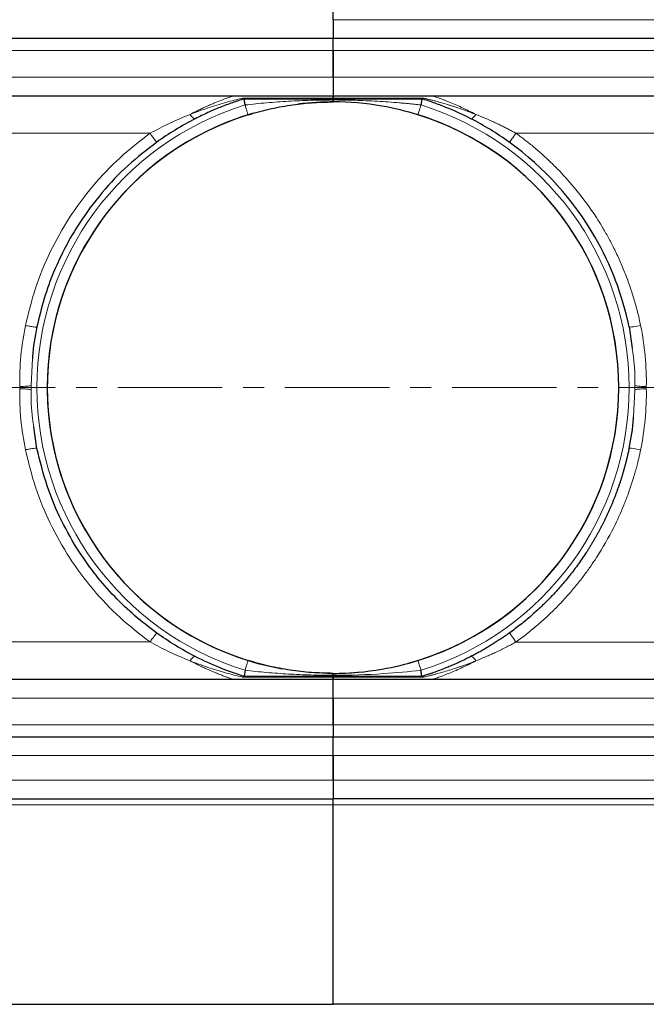
# Model space of a CAD drawing. Units: millimetres. Extents: x 0 to 420, y 0 to 297.
# Drawn here: x 119 to 157, y 78 to 138 of the extents above; entities that cross this region are included whole.
import ezdxf

# ---------------------------------------------------------------- set-up
doc = ezdxf.new("R2010")
doc.units = ezdxf.units.MM
doc.linetypes.add('CENTER', pattern=[10.16, 6.35, -1.27, 1.27, -1.27])

msp = doc.modelspace()

# ---------------------------------------------------------------- linework, layer by layer
at = {"color": 7, "linetype": 'Continuous', "lineweight": 25}
for p, q in [((137.935, 137.8389), (137.935, 139.3389)), ((137.935, 137.8389), (137.935, 136.7139)), ((78.81, 136.714), (137.935, 136.714)), ((137.935, 136.7139), (197.06, 136.7139)), ((137.935, 135.9639), (137.935, 136.7139)), ((137.935, 135.964), (137.935, 134.339)), ((137.935, 134.3389), (137.935, 135.9639)), ((137.935, 134.3389), (137.935, 133.2139)), ((78.81, 133.214), (137.935, 133.214)), ((132.4304, 133.0698), (132.5198, 133.0265)), ((132.5198, 133.0265), (137.935, 133.0265)), ((132.5198, 133.0265), (132.5314, 133.0265)), ((137.935, 133.0698), (137.935, 133.214)), ((137.935, 133.2139), (197.06, 133.2139)), ((137.935, 133.0265), (137.935, 132.9561)), ((137.935, 133.0264), (143.3502, 133.0264)), ((137.935, 133.0264), (137.935, 132.9561)), ((155.9349, 119.1579), (156.1319, 117.857)), ((119.9351, 111.77), (119.738, 113.0708)), ((137.935, 97.714), (78.81, 97.714)), ((132.5198, 97.9015), (132.4304, 97.8581)), ((137.935, 97.9015), (132.5198, 97.9015)), ((132.5314, 97.9015), (132.5198, 97.9015)), ((137.935, 97.9015), (137.935, 97.9718)), ((137.935, 97.9014), (137.935, 97.9717)), ((143.3502, 97.9014), (137.935, 97.9014)), ((137.935, 97.714), (137.935, 97.8581)), ((137.935, 96.589), (137.935, 97.714)), ((197.06, 97.7139), (137.935, 97.7139)), ((137.935, 96.589), (137.935, 94.964)), ((137.935, 94.9639), (137.935, 96.5889)), ((137.935, 94.964), (137.935, 94.214)), ((137.935, 94.214), (78.81, 94.214)), ((137.935, 93.089), (137.935, 94.214)), ((197.06, 94.2139), (137.935, 94.2139)), ((137.935, 93.089), (137.935, 91.589)), ((137.935, 91.5889), (137.935, 93.0889)), ((137.935, 91.5889), (137.935, 90.4639)), ((78.81, 90.464), (137.935, 90.464)), ((197.06, 90.4639), (137.935, 90.4639)), ((137.935, 90.0889), (137.935, 90.4639)), ((137.935, 77.964), (137.935, 90.089)), ((137.935, 77.9639), (137.935, 90.0889)), ((78.81, 77.964), (137.935, 77.964)), ((197.06, 77.9639), (137.935, 77.9639))]:
    msp.add_line(p, q, dxfattribs=at)
at = {"color": 8, "linetype": 'Continuous', "lineweight": 18}
for p, q in [((197.06, 137.8389), (137.935, 137.8389)), ((137.935, 135.964), (78.81, 135.964)), ((137.935, 135.9639), (197.06, 135.9639)), ((137.935, 134.339), (78.81, 134.339)), ((197.06, 134.3389), (137.935, 134.3389)), ((132.4304, 133.0698), (137.935, 133.0698)), ((137.935, 133.0697), (143.4396, 133.0697)), ((78.81, 130.9318), (126.8093, 130.9318)), ((149.0607, 130.9318), (197.06, 130.9318)), ((119.6545, 117.2372), (119.575, 115.5897)), ((118.8856, 115.3986), (118.8856, 115.5293)), ((156.2155, 113.6907), (156.295, 115.3382)), ((126.8093, 99.9961), (78.81, 99.9961)), ((197.06, 99.996), (149.0607, 99.996)), ((137.935, 97.8581), (132.4304, 97.8581)), ((143.4396, 97.8581), (137.935, 97.8581)), ((78.81, 96.589), (137.935, 96.589)), ((137.935, 96.5889), (197.06, 96.5889)), ((137.935, 94.964), (78.81, 94.964)), ((137.935, 94.9639), (197.06, 94.9639)), ((78.81, 93.089), (137.935, 93.089)), ((137.935, 93.0889), (197.06, 93.0889)), ((137.935, 91.589), (78.81, 91.589)), ((197.06, 91.5889), (137.935, 91.5889)), ((137.935, 90.089), (78.81, 90.089)), ((137.935, 90.0889), (197.06, 90.0889))]:
    msp.add_line(p, q, dxfattribs=at)
at = {"color": 7, "linetype": 'CENTER', "lineweight": 18}
msp.add_line((222.6413, 115.465), (53.5571, 115.465), dxfattribs=at)
at = {"color": 8, "linetype": 'Continuous', "lineweight": 18}
for centre, start, end in [((137.935, 115.464), 107.280662, 252.719338), ((137.935, 115.4639), 287.280662, 72.719338)]:
    msp.add_arc(centre, 18, start, end, dxfattribs=at)
at = {"color": 7, "linetype": 'Continuous', "lineweight": 25}
for centre, radius, start, end in [((137.935, 115.4639), 17.3745, 89.632111, 97.060453), ((137.935, 115.464), 17.375, 107.280662, 252.719338), ((137.935, 115.4639), 17.3745, 106.177549, 259.723411), ((137.935, 115.4639), 17.3745, 0, 73.057027), ((137.935, 115.4639), 17.375, 287.280662, 72.719338), ((137.935, 115.4639), 17.3745, 285.276119, 0), ((137.935, 115.4639), 17.3745, 268.864507, 275.988529)]:
    msp.add_arc(centre, radius, start, end, dxfattribs=at)
at = {"color": 8, "linetype": 'Continuous', "lineweight": 18}
for points, knots in [([(129.2411, 132.0766), (129.3568, 132.1363), (129.54, 132.2307), (129.8065, 132.3607), (130.0516, 132.4767), (130.3131, 132.5957), (130.5641, 132.7051), (130.8501, 132.8247), (131.1729, 132.9531), (131.4656, 133.063), (131.6634, 133.1343), (131.7864, 133.1773), (131.8749, 133.2078), (131.8874, 133.2119), (131.8935, 133.214)], [0, 0, 0, 0, 0.10969908, 0.1736456, 0.25321305, 0.34361274, 0.42497583, 0.49728797, 0.62565747, 0.75264059, 0.81772699, 0.8755821, 0.93903127, 1, 1, 1, 1]), ([(129.2411, 132.0766), (129.6036, 132.2133), (130.3271, 132.4861), (131.411, 132.8178), (132.0929, 132.9864), (132.4304, 133.0698)], [0, 0, 0, 0, 0.3364611, 0.6716693, 1, 1, 1, 1]), ([(137.935, 132.9561), (137.4823, 132.9524), (136.5801, 132.945), (135.2351, 132.8853), (133.905, 132.7931), (133.0252, 132.6985), (132.588, 132.6515)], [0, 0, 0, 0, 0.2533179, 0.504856, 0.7539953, 1, 1, 1, 1]), ([(143.2819, 132.6514), (143.2, 132.6608), (143.0334, 132.68), (142.7793, 132.7073), (142.517, 132.734), (142.2463, 132.7598), (141.8392, 132.7961), (141.3026, 132.8385), (140.6263, 132.8819), (139.9578, 132.9149), (139.3516, 132.9362), (138.8272, 132.9483), (138.3747, 132.9549), (138.0794, 132.9557), (137.935, 132.9561)], [0, 0, 0, 0, 0.0461451, 0.0938174, 0.143018, 0.1937483, 0.2460091, 0.3718052, 0.495164, 0.6255603, 0.7467024, 0.8347717, 0.9191984, 1, 1, 1, 1]), ([(143.4396, 133.0697), (143.4648, 133.0639), (143.5166, 133.0517), (143.5978, 133.0323), (143.6843, 133.0114), (143.7763, 132.9887), (143.8737, 132.9642), (143.9765, 132.9378), (144.0847, 132.9096), (144.2754, 132.8588), (144.5799, 132.7747), (144.911, 132.6763), (145.1964, 132.5868), (145.3722, 132.5298), (145.5806, 132.4606), (145.823, 132.3775), (146.1159, 132.2724), (146.3882, 132.1707), (146.5538, 132.1059), (146.6289, 132.0765)], [0, 0, 0, 0, 0.0254022, 0.0522985, 0.0806972, 0.1106049, 0.1420271, 0.1749679, 0.2094304, 0.2454171, 0.3562166, 0.4958321, 0.5543856, 0.6216511, 0.6589762, 0.7476745, 0.846256, 0.9303431, 1, 1, 1, 1]), ([(146.6289, 132.0765), (146.5996, 132.0918), (146.526, 132.1301), (146.3928, 132.1982), (146.2164, 132.2864), (146.0285, 132.3777), (145.7713, 132.4988), (145.4536, 132.6421), (145.127, 132.7808), (144.8717, 132.884), (144.685, 132.9569), (144.5145, 133.0218), (144.3493, 133.0829), (144.2047, 133.1349), (144.1013, 133.171), (144.0396, 133.1924), (144.0078, 133.2035), (143.9888, 133.2099), (143.9785, 133.2133), (143.9772, 133.2137), (143.9765, 133.2139)], [0, 0, 0, 0, 0.0277264, 0.0697716, 0.1262239, 0.1952027, 0.2485174, 0.3716799, 0.5004853, 0.5685164, 0.6290538, 0.6939081, 0.7525357, 0.8185206, 0.876922, 0.9086098, 0.9393981, 0.9600964, 0.9802487, 1, 1, 1, 1]), ([(126.8093, 130.9318), (127.2069, 131.1427), (128.0055, 131.5663), (128.8281, 131.906), (129.2411, 132.0766)], [0, 0, 0, 0, 0.49795477, 1, 1, 1, 1]), ([(129.2411, 132.0766), (129.2741, 132.0327), (129.3399, 131.9449), (129.4294, 131.8578), (129.5059, 131.8086), (129.5397, 131.8146), (129.5565, 131.8176)], [0, 0, 0, 0, 0.2500341, 0.5, 0.7499659, 1, 1, 1, 1]), ([(146.3134, 131.8176), (146.3468, 131.8005), (146.4417, 131.8425), (146.5721, 131.9966), (146.6289, 132.0765)], [0, 0, 0, 0, 0.5714286, 1, 1, 1, 1]), ([(146.6289, 132.0765), (146.687, 132.0534), (146.8014, 132.0078), (146.9699, 131.9384), (147.1327, 131.87), (147.2896, 131.8024), (147.4409, 131.736), (147.5863, 131.6708), (147.726, 131.6069), (147.9056, 131.5233), (148.1227, 131.4194), (148.3747, 131.2945), (148.6145, 131.1716), (148.8421, 131.0516), (148.9891, 130.9711), (149.0607, 130.9318)], [0, 0, 0, 0, 0.07059957, 0.13895738, 0.20507199, 0.26894286, 0.33057035, 0.38995558, 0.44710048, 0.50200763, 0.61073098, 0.71489167, 0.81448769, 0.90952149, 1, 1, 1, 1]), ([(126.8093, 130.9318), (126.188, 130.4513), (124.9392, 129.4852), (123.3044, 127.7501), (121.8749, 125.8297), (120.7054, 123.7407), (119.7889, 121.54), (119.4171, 120.0066), (119.232, 119.2434)], [0, 0, 0, 0, 0.16497069, 0.33161258, 0.49962757, 0.66772196, 0.83462308, 1, 1, 1, 1]), ([(127.2152, 130.388), (127.2079, 130.3956), (127.1932, 130.4108), (127.1011, 130.5321), (126.9691, 130.7109), (126.8626, 130.8581), (126.8093, 130.9318)], [0, 0, 0, 0, 0.2499557, 0.4999308, 0.7496698, 1, 1, 1, 1]), ([(149.0607, 130.9318), (148.9687, 130.8042), (148.7589, 130.5165), (148.6576, 130.3859), (148.6548, 130.388)], [0, 0, 0, 0, 0.4285714, 1, 1, 1, 1]), ([(149.0607, 130.9318), (149.1164, 130.8915), (149.2372, 130.8042), (149.4302, 130.6604), (149.6488, 130.4931), (149.8918, 130.301), (150.1582, 130.0829), (150.6006, 129.7067), (151.1312, 129.2209), (151.8951, 128.4534), (152.8579, 127.3657), (153.6863, 126.2315), (154.2905, 125.2662), (154.6333, 124.6752), (154.9879, 124.0066), (155.2774, 123.4015), (155.5024, 122.8887), (155.6645, 122.4959), (155.8178, 122.0995), (155.9622, 121.6999), (156.0978, 121.2971), (156.2244, 120.8914), (156.3419, 120.4831), (156.4502, 120.0721), (156.55, 119.6591), (156.6086, 119.382), (156.638, 119.2434)], [0, 0, 0, 0, 0.014449, 0.0313161, 0.0506015, 0.0723054, 0.0964284, 0.1229712, 0.1943788, 0.2475746, 0.3506288, 0.4995789, 0.5423307, 0.5902492, 0.6433394, 0.7016066, 0.7314307, 0.7612589, 0.791091, 0.8209267, 0.8507656, 0.8806075, 0.9104521, 0.9402992, 0.9701485, 1, 1, 1, 1]), ([(119.232, 119.2434), (119.123, 118.6289), (118.9049, 117.4), (118.8921, 116.1529), (118.8856, 115.5293)], [0, 0, 0, 0, 0.5000241, 1, 1, 1, 1]), ([(119.232, 119.2434), (119.3242, 119.2258), (119.5083, 119.1905), (119.7384, 119.157), (119.8984, 119.1432), (119.9229, 119.153), (119.9351, 119.1579)], [0, 0, 0, 0, 0.2503629, 0.5000759, 0.7500489, 1, 1, 1, 1]), ([(156.638, 119.2434), (156.4794, 119.2116), (156.1144, 119.1484), (155.9382, 119.1416), (155.9349, 119.1579)], [0, 0, 0, 0, 0.4285714, 1, 1, 1, 1]), ([(156.1319, 117.857), (156.1603, 117.684), (156.2828, 116.9349), (156.2897, 116.1744), (156.295, 115.5897)], [0, 0, 0, 0, 0.2310507, 1, 1, 1, 1]), ([(119.575, 115.5897), (119.5464, 115.5827), (119.4893, 115.5689), (119.3247, 115.5507), (119.119, 115.5363), (118.9635, 115.5317), (118.8856, 115.5293)], [0, 0, 0, 0, 0.2499699, 0.4999432, 0.7498135, 1, 1, 1, 1]), ([(119.575, 115.5897), (119.575, 115.5688), (119.5751, 115.5269), (119.5751, 115.4849), (119.5751, 115.422), (119.575, 115.3801), (119.575, 115.3382)], [0, 0, 0, 0, 0.2497078, 0.5000073, 0.5000213, 1, 1, 1, 1]), ([(156.295, 115.5897), (156.295, 115.5687), (156.2949, 115.5268), (156.2949, 115.4849), (156.2949, 115.4429), (156.2949, 115.401), (156.295, 115.3591), (156.295, 115.3382)], [0, 0, 0, 0, 0.2496784, 0.4999861, 0.5, 0.7503264, 1, 1, 1, 1]), ([(156.9843, 115.5293), (156.8506, 115.5322), (156.5419, 115.5466), (156.3442, 115.5737), (156.295, 115.5897)], [0, 0, 0, 0, 0.4285714, 1, 1, 1, 1]), ([(118.8856, 115.3986), (118.8921, 114.775), (118.9049, 113.5279), (119.123, 112.299), (119.232, 111.6845)], [0, 0, 0, 0, 0.49997689, 1, 1, 1, 1]), ([(119.575, 115.3382), (119.5464, 115.3452), (119.4893, 115.3591), (119.3247, 115.3772), (119.119, 115.3916), (118.9635, 115.3962), (118.8856, 115.3986)], [0, 0, 0, 0, 0.2499772, 0.4999627, 0.7498259, 1, 1, 1, 1]), ([(119.738, 113.0708), (119.7097, 113.2439), (119.5872, 113.9929), (119.5803, 114.7534), (119.575, 115.3382)], [0, 0, 0, 0, 0.2310507, 1, 1, 1, 1]), ([(156.9843, 115.3986), (156.8506, 115.3956), (156.5418, 115.3813), (156.3442, 115.3542), (156.295, 115.3382)], [0, 0, 0, 0, 0.4285714, 1, 1, 1, 1]), ([(156.9843, 115.5293), (156.984, 115.5184), (156.9832, 115.4967), (156.9829, 115.4639), (156.9832, 115.4312), (156.984, 115.4094), (156.9843, 115.3986)], [0, 0, 0, 0, 0.2500373, 0.5, 0.7499557, 1, 1, 1, 1]), ([(119.9351, 111.77), (119.9229, 111.7749), (119.8984, 111.7847), (119.7384, 111.7709), (119.5083, 111.7374), (119.3242, 111.7021), (119.232, 111.6845)], [0, 0, 0, 0, 0.2499511, 0.4999241, 0.7496371, 1, 1, 1, 1]), ([(119.232, 111.6845), (119.4171, 110.9213), (119.7889, 109.3879), (120.7054, 107.1872), (121.8748, 105.0983), (123.3044, 103.1779), (124.9391, 101.4427), (126.188, 100.4767), (126.8093, 99.9961)], [0, 0, 0, 0, 0.1653728, 0.3322698, 0.5003724, 0.6683791, 0.8350252, 1, 1, 1, 1]), ([(156.638, 111.6845), (156.6238, 111.6167), (156.5933, 111.4701), (156.5405, 111.2343), (156.4769, 110.9662), (156.4008, 110.6662), (156.3107, 110.3348), (156.1477, 109.7771), (155.9209, 109.095), (155.5309, 108.0815), (154.9314, 106.7602), (154.2334, 105.5402), (153.5996, 104.5959), (153.1994, 104.0411), (152.7343, 103.4453), (152.3007, 102.9349), (151.925, 102.5207), (151.6325, 102.2124), (151.3333, 101.9107), (151.0274, 101.6157), (150.7151, 101.3275), (150.3964, 101.0464), (150.0716, 100.7723), (149.7407, 100.5058), (149.4043, 100.2461), (149.1752, 100.0794), (149.0607, 99.996)], [0, 0, 0, 0, 0.01459197, 0.03156654, 0.05092332, 0.07266193, 0.09678204, 0.12328331, 0.19509679, 0.24812181, 0.35195247, 0.50032233, 0.54325248, 0.59121238, 0.64420268, 0.70222387, 0.7320083, 0.76179168, 0.79157384, 0.8213546, 0.85113374, 0.88091106, 0.91068641, 0.94045969, 0.97023086, 1, 1, 1, 1]), ([(155.9349, 111.7699), (155.9382, 111.7862), (156.1144, 111.7795), (156.4794, 111.7163), (156.638, 111.6845)], [0, 0, 0, 0, 0.5714286, 1, 1, 1, 1]), ([(127.2152, 100.5399), (127.2079, 100.5323), (127.1932, 100.5171), (127.1011, 100.3958), (126.9691, 100.217), (126.8626, 100.0698), (126.8093, 99.9961)], [0, 0, 0, 0, 0.2499557, 0.4999307, 0.7496697, 1, 1, 1, 1]), ([(129.2411, 98.8513), (128.8281, 99.0219), (128.0055, 99.3616), (127.2069, 99.7852), (126.8093, 99.9961)], [0, 0, 0, 0, 0.5020452, 1, 1, 1, 1]), ([(149.0607, 99.996), (149.0164, 99.9717), (148.9263, 99.9221), (148.7884, 99.8481), (148.6457, 99.7728), (148.4983, 99.6965), (148.346, 99.6193), (148.1889, 99.5413), (148.0271, 99.4626), (147.8265, 99.3672), (147.581, 99.254), (147.2843, 99.1225), (146.9645, 98.9861), (146.7432, 98.8972), (146.6289, 98.8513)], [0, 0, 0, 0, 0.05601606, 0.1138104, 0.17338532, 0.23474247, 0.29788277, 0.3628065, 0.42951323, 0.49800186, 0.61004997, 0.73105984, 0.86104349, 1, 1, 1, 1]), ([(149.0607, 99.996), (148.9687, 100.1237), (148.7589, 100.4113), (148.6576, 100.5419), (148.6548, 100.5399)], [0, 0, 0, 0, 0.42857143, 1, 1, 1, 1]), ([(129.2411, 98.8513), (129.2741, 98.8953), (129.34, 98.9832), (129.4294, 99.0701), (129.5058, 99.1191), (129.5396, 99.1132), (129.5565, 99.1103)], [0, 0, 0, 0, 0.2500866, 0.5000186, 0.7500111, 1, 1, 1, 1]), ([(129.2411, 98.8513), (129.3367, 98.8019), (129.5553, 98.689), (129.873, 98.5344), (130.1959, 98.3845), (130.4996, 98.2503), (130.7919, 98.1269), (131.0625, 98.0183), (131.3015, 97.9262), (131.504, 97.8509), (131.6655, 97.7929), (131.7883, 97.7501), (131.8749, 97.72), (131.8873, 97.7159), (131.8935, 97.714)], [0, 0, 0, 0, 0.0906415, 0.2071734, 0.3020472, 0.3995838, 0.5006447, 0.5897049, 0.6731856, 0.7527345, 0.8187397, 0.8771591, 0.9395457, 1, 1, 1, 1]), ([(132.4304, 97.8581), (132.0928, 97.9415), (131.4108, 98.1101), (130.3272, 98.4418), (129.6036, 98.7146), (129.2411, 98.8513)], [0, 0, 0, 0, 0.32834454, 0.6635166, 1, 1, 1, 1]), ([(143.2819, 98.2764), (143.2327, 98.4347), (143.1855, 98.5865), (143.1158, 98.8103), (143.0963, 98.8732), (143.0963, 98.8732)], [0, 0, 0, 0, 0.5, 0.5, 1, 1, 1, 1]), ([(146.6289, 98.8513), (146.5733, 98.8295), (146.4541, 98.7827), (146.2624, 98.7101), (146.0458, 98.6301), (145.8251, 98.5513), (145.6085, 98.4766), (145.3367, 98.3858), (144.9865, 98.2744), (144.5832, 98.1544), (144.2478, 98.0616), (143.9977, 97.9958), (143.8248, 97.9517), (143.6795, 97.9156), (143.5563, 97.8856), (143.4778, 97.8671), (143.4396, 97.8581)], [0, 0, 0, 0, 0.05154154, 0.11075479, 0.17766568, 0.25229848, 0.315284, 0.37833871, 0.50421667, 0.64042325, 0.75460257, 0.81969926, 0.87829337, 0.92089709, 0.96145929, 1, 1, 1, 1]), ([(146.6289, 98.8513), (146.5833, 98.8276), (146.5014, 98.785), (146.3927, 98.7297), (146.312, 98.6892), (146.2593, 98.6632), (146.1624, 98.6155), (146.0222, 98.5474), (145.7522, 98.4205), (145.4385, 98.279), (145.059, 98.1187), (144.756, 97.9982), (144.519, 97.9078), (144.3514, 97.8458), (144.2067, 97.7937), (144.1078, 97.7591), (144.0504, 97.7392), (144.0178, 97.728), (143.9944, 97.7199), (143.9793, 97.7148), (143.9774, 97.7142), (143.9765, 97.7139)], [0, 0, 0, 0, 0.0432099, 0.0775933, 0.1031251, 0.1197893, 0.127577, 0.1950352, 0.2531265, 0.3852737, 0.4970806, 0.6254005, 0.6922878, 0.7524454, 0.8175066, 0.8753394, 0.9013374, 0.9261482, 0.9514254, 0.9759599, 1, 1, 1, 1]), ([(137.935, 97.9718), (137.4823, 97.9755), (136.5802, 97.9829), (135.2352, 98.0426), (133.905, 98.1348), (133.0252, 98.2294), (132.588, 98.2765)], [0, 0, 0, 0, 0.2532931, 0.5048372, 0.7539975, 1, 1, 1, 1]), ([(143.2819, 98.2764), (142.5387, 98.1897), (140.777, 98.0305), (138.9729, 97.9717), (137.935, 97.9717)], [0, 0, 0, 0, 0.9340846, 2.1795308, 2.1795308, 2.1795308, 2.1795308])]:
    msp.add_open_spline(points, degree=3, knots=knots, dxfattribs=at)
at = {"color": 7, "linetype": 'Continuous', "lineweight": 25}
for points, knots in [([(132.5314, 133.0265), (132.2965, 132.9514), (131.8272, 132.8014), (131.0761, 132.5164), (130.3186, 132.1951), (129.8128, 131.9445), (129.5565, 131.8176)], [0, 0, 0, 0, 0.25081193, 0.50111437, 0.74722747, 1, 1, 1, 1]), ([(132.588, 132.6515), (132.5806, 132.7003), (132.5658, 132.798), (132.5499, 132.9033), (132.5405, 132.966), (132.5334, 133.0134), (132.5322, 133.0213), (132.5314, 133.0265)], [0, 0, 0, 0, 0.2502002, 0.4997987, 0.6304625, 0.7575167, 1, 1, 1, 1]), ([(137.935, 132.8552), (137.935, 132.8555), (137.935, 132.8597), (137.935, 132.8909), (137.935, 132.9324), (137.935, 132.9561)], [0, 0, 0, 0, 0.0337811, 0.4498609, 1, 1, 1, 1]), ([(137.935, 132.9561), (137.935, 132.9308), (137.935, 132.8876), (137.935, 132.8568), (137.935, 132.8528), (137.935, 132.8523)], [0, 0, 0, 0, 0.5502943, 0.9390875, 1, 1, 1, 1]), ([(143.3386, 133.0264), (143.3386, 133.0262), (143.3385, 133.0257), (143.3379, 133.0216), (143.3368, 133.0149), (143.3354, 133.0054), (143.3335, 132.9931), (143.3313, 132.978), (143.3286, 132.9601), (143.3255, 132.9395), (143.3208, 132.9083), (143.3137, 132.8615), (143.3055, 132.8067), (143.2976, 132.755), (143.2904, 132.7071), (143.2849, 132.6711), (143.2819, 132.6514)], [0, 0, 0, 0, 0.0527875, 0.1062429, 0.1603748, 0.2151915, 0.270701, 0.3269112, 0.3838294, 0.4414627, 0.4998182, 0.6185961, 0.7495136, 0.8156295, 0.8991296, 1, 1, 1, 1]), ([(146.3134, 131.8176), (145.8094, 132.0758), (145.3014, 132.3063), (144.5479, 132.6099), (144.2974, 132.7042), (143.9293, 132.8342), (143.808, 132.8756), (143.5694, 132.9542), (143.4521, 132.9915), (143.3386, 133.0264)], [0, 0, 0, 0, 0.5, 0.5, 0.75, 0.75, 0.875, 0.875, 1, 1, 1, 1]), ([(143.3502, 133.0264), (143.3549, 133.0267), (143.3649, 133.0272), (143.3811, 133.0316), (143.399, 133.0395), (143.4186, 133.0517), (143.4325, 133.0636), (143.4396, 133.0697)], [0, 0, 0, 0, 0.16872748, 0.35308267, 0.55307527, 0.76871255, 1, 1, 1, 1]), ([(132.7737, 132.0547), (133.1946, 132.1757), (134.0373, 132.4179), (135.323, 132.6556), (136.6207, 132.8104), (137.4972, 132.8295), (137.935, 132.839)], [0, 0, 0, 0, 0.2497687, 0.5000198, 0.7502615, 1, 1, 1, 1]), ([(143.0963, 132.0546), (142.3789, 132.2778), (140.6782, 132.6878), (138.9367, 132.8389), (137.935, 132.8389)], [0, 0, 0, 0, 0.933967, 2.1792562, 2.1792562, 2.1792562, 2.1792562]), ([(129.5565, 131.8176), (129.1455, 131.5973), (128.3491, 131.1705), (127.585, 130.6432), (127.2152, 130.388)], [0, 0, 0, 0, 0.5161292, 1, 1, 1, 1]), ([(127.2152, 130.388), (126.6222, 129.9294), (125.4266, 129.0047), (123.8542, 127.3391), (122.6097, 125.6675), (121.6564, 124.0422), (120.9389, 122.5126), (120.339, 120.8796), (120.071, 119.7371), (119.9351, 119.1579)], [0, 0, 0, 0, 0.1638532, 0.3303545, 0.4995264, 0.6193165, 0.7426549, 0.8695475, 1, 1, 1, 1]), ([(155.9349, 119.1579), (155.5414, 121.0749), (153.904, 125.4008), (150.7739, 128.8658), (148.6548, 130.388)], [0.17269545, 0.17269545, 0.17269545, 0.17269545, 0.49219069, 0.91818434, 0.91818434, 0.91818434, 0.91818434]), ([(119.9351, 119.1579), (119.8136, 118.554), (119.6855, 117.9172), (119.656, 117.2706), (119.6545, 117.2372)], [0, 0, 0, 0, 0.9484013, 1, 1, 1, 1]), ([(155.9349, 111.7699), (156.0564, 112.3739), (156.1845, 113.0107), (156.214, 113.6573), (156.2155, 113.6907)], [0, 0, 0, 0, 0.9484013, 1, 1, 1, 1]), ([(127.2152, 100.5399), (126.7684, 100.8791), (125.8694, 101.5617), (124.6402, 102.7438), (123.5062, 104.0419), (122.4039, 105.5773), (121.3834, 107.3865), (120.4904, 109.4961), (120.1225, 111.0027), (119.9351, 111.77)], [0, 0, 0, 0, 0.1226758, 0.2468393, 0.3725002, 0.4996679, 0.6601338, 0.8269067, 1, 1, 1, 1]), ([(155.9349, 111.7699), (155.9208, 111.7026), (155.8928, 111.5682), (155.8479, 111.3674), (155.8011, 111.1678), (155.7522, 110.9692), (155.7012, 110.7719), (155.6483, 110.5757), (155.5933, 110.3807), (155.5364, 110.187), (155.4775, 109.9945), (155.4167, 109.8032), (155.354, 109.6132), (155.2895, 109.4245), (155.2231, 109.2371), (155.155, 109.051), (155.085, 108.8662), (155.0133, 108.6827), (154.9399, 108.5007), (154.8648, 108.32), (154.788, 108.1407), (154.7095, 107.9627), (154.6295, 107.7862), (154.5478, 107.6111), (154.4646, 107.4375), (154.3799, 107.2653), (154.2936, 107.0945), (154.2059, 106.9252), (154.1167, 106.7573), (154.0261, 106.591), (153.9341, 106.4261), (153.8407, 106.2627), (153.7459, 106.1009), (153.6498, 105.9405), (153.5525, 105.7817), (153.4538, 105.6243), (153.3084, 105.3976), (153.1129, 105.1037), (152.8627, 104.7464), (152.6049, 104.3961), (152.3396, 104.0529), (152.0671, 103.7171), (151.7875, 103.3888), (151.5012, 103.068), (151.2083, 102.7549), (150.9091, 102.4496), (150.6038, 102.1522), (150.2926, 101.8628), (149.9757, 101.5815), (149.6534, 101.3083), (149.3258, 101.0436), (148.9935, 100.7866), (148.7676, 100.622), (148.6548, 100.5399)], [0, 0, 0, 0, 0.0150877, 0.0301289, 0.0451235, 0.0600715, 0.0749729, 0.0898278, 0.1046362, 0.119398, 0.1341132, 0.148782, 0.1634042, 0.17798, 0.1925092, 0.206992, 0.2214282, 0.235818, 0.2501614, 0.2644582, 0.2787087, 0.2929127, 0.3070702, 0.3211814, 0.3352462, 0.3492645, 0.3632365, 0.377162, 0.3910413, 0.4048741, 0.4186606, 0.4324008, 0.4460946, 0.4597421, 0.4733433, 0.4868982, 0.5004068, 0.5323361, 0.5641707, 0.5959108, 0.6275566, 0.6591082, 0.6905657, 0.7219293, 0.7531991, 0.7843753, 0.815458, 0.8464474, 0.8773436, 0.9081468, 0.9388572, 0.9694749, 1, 1, 1, 1]), ([(129.5565, 99.1103), (129.1455, 99.3306), (128.3491, 99.7574), (127.585, 100.2847), (127.2152, 100.5399)], [0, 0, 0, 0, 0.5161292, 1, 1, 1, 1]), ([(148.6548, 100.5399), (148.6152, 100.5116), (148.5358, 100.4549), (148.4157, 100.3708), (148.2942, 100.2872), (148.1715, 100.2041), (148.0474, 100.1216), (147.922, 100.0396), (147.7952, 99.9583), (147.6672, 99.8776), (147.5378, 99.7976), (147.407, 99.7182), (147.2749, 99.6395), (147.1415, 99.5615), (147.0068, 99.4842), (146.8707, 99.4077), (146.7333, 99.332), (146.5946, 99.2571), (146.4545, 99.183), (146.3606, 99.1346), (146.3134, 99.1103)], [0, 0, 0, 0, 0.0524228, 0.1051545, 0.1582072, 0.2115925, 0.2653222, 0.3194075, 0.3738596, 0.4286894, 0.4839075, 0.5395245, 0.5955506, 0.6519957, 0.7088697, 0.7661821, 0.8239423, 0.8821594, 0.9408424, 1, 1, 1, 1]), ([(132.5314, 97.9015), (132.3773, 97.9501), (132.0714, 98.0466), (131.5776, 98.2215), (130.7442, 98.5393), (130.0634, 98.8666), (129.5565, 99.1103)], [0, 0, 0, 0, 0.1663808, 0.3304152, 0.501435, 1, 1, 1, 1]), ([(137.935, 98.089), (137.4972, 98.0985), (136.6207, 98.1175), (135.323, 98.2723), (134.0374, 98.51), (133.1946, 98.7522), (132.7737, 98.8732)], [0, 0, 0, 0, 0.249714, 0.4999613, 0.7502334, 1, 1, 1, 1]), ([(137.935, 98.0889), (138.9369, 98.0889), (140.6783, 98.2401), (142.3788, 98.65), (143.0963, 98.8732)], [0, 0, 0, 0, 1.2454462, 2.1795308, 2.1795308, 2.1795308, 2.1795308]), ([(146.3134, 99.1103), (146.2664, 99.0863), (146.1725, 99.0385), (146.0319, 98.9688), (145.892, 98.9009), (145.7527, 98.8347), (145.6142, 98.7703), (145.4764, 98.7076), (145.3393, 98.6465), (145.203, 98.5872), (145.0675, 98.5295), (144.9328, 98.4734), (144.7146, 98.3845), (144.4194, 98.2696), (144.1077, 98.1559), (143.8661, 98.0721), (143.7042, 98.0179), (143.5667, 97.9731), (143.45, 97.9359), (143.3754, 97.9128), (143.3386, 97.9014)], [0, 0, 0, 0, 0.0464963, 0.0927417, 0.1387429, 0.1845065, 0.2300394, 0.2753486, 0.320441, 0.3653238, 0.4100042, 0.4544895, 0.4987873, 0.6266818, 0.7490484, 0.8138301, 0.8744211, 0.9175959, 0.9594428, 1, 1, 1, 1]), ([(132.588, 98.2765), (132.5806, 98.2276), (132.5658, 98.1299), (132.5499, 98.0246), (132.5405, 97.9619), (132.5334, 97.9145), (132.5322, 97.9066), (132.5314, 97.9015)], [0, 0, 0, 0, 0.2502002, 0.4997986, 0.6304689, 0.7575252, 1, 1, 1, 1]), ([(143.3386, 97.9014), (143.3386, 97.9017), (143.3385, 97.9022), (143.3379, 97.9063), (143.3369, 97.913), (143.3355, 97.9225), (143.3337, 97.9348), (143.3314, 97.95), (143.3287, 97.9678), (143.3255, 97.9884), (143.3219, 98.0121), (143.3178, 98.0402), (143.3127, 98.0742), (143.3066, 98.115), (143.2994, 98.1627), (143.291, 98.2173), (143.285, 98.2562), (143.2819, 98.2764)], [0, 0, 0, 0, 0.0529326, 0.106494, 0.1606929, 0.2155376, 0.2710362, 0.3271963, 0.3840252, 0.44153, 0.4997172, 0.5628352, 0.6340571, 0.7133855, 0.8008204, 0.8963597, 1, 1, 1, 1]), ([(137.935, 97.9717), (137.935, 97.9971), (137.935, 98.0403), (137.935, 98.0711), (137.935, 98.0751), (137.935, 98.0756)], [0, 0, 0, 0, 0.5502943, 0.9390875, 1, 1, 1, 1]), ([(137.935, 98.0727), (137.935, 98.0723), (137.935, 98.0682), (137.935, 98.037), (137.935, 97.9954), (137.935, 97.9718)], [0, 0, 0, 0, 0.0337811, 0.4498609, 1, 1, 1, 1]), ([(143.4396, 97.8581), (143.4345, 97.8626), (143.4243, 97.8715), (143.4098, 97.8817), (143.3961, 97.8896), (143.3833, 97.8952), (143.3715, 97.8989), (143.3605, 97.9011), (143.3535, 97.9013), (143.3502, 97.9014)], [0, 0, 0, 0, 0.1668066, 0.325626, 0.4764602, 0.6193115, 0.7541828, 0.8810776, 1, 1, 1, 1])]:
    msp.add_open_spline(points, degree=3, knots=knots, dxfattribs=at)
for points in [[(137.935, 133.2139), (137.935, 133.2139), (137.935, 133.1894), (137.935, 133.1178), (137.935, 133.0697)], [(143.3386, 133.0264), (143.3386, 133.0264), (143.3418, 133.0264), (143.3502, 133.0264)], [(148.6548, 130.388), (147.9018, 130.9288), (147.1121, 131.4084), (146.3134, 131.8176)], [(137.935, 97.8581), (137.935, 97.81), (137.935, 97.7385), (137.935, 97.7139), (137.935, 97.7139)], [(143.3502, 97.9014), (143.3418, 97.9014), (143.3386, 97.9014), (143.3386, 97.9014)]]:
    msp.add_open_spline(points, degree=3, dxfattribs=at)
at = {"color": 8, "linetype": 'Continuous', "lineweight": 18}
for points in [[(132.7737, 132.0547), (132.7709, 132.0636), (132.7653, 132.0816), (132.7224, 132.2196), (132.661, 132.4168), (132.6124, 132.5733), (132.588, 132.6515)], [(143.0963, 132.0546), (143.0963, 132.0546), (143.1795, 132.322), (143.2819, 132.6514)], [(156.638, 119.2434), (156.8886, 118.0223), (157.0074, 116.7745), (156.9843, 115.5293)], [(156.9843, 115.3986), (157.0074, 114.1535), (156.8885, 112.9054), (156.638, 111.6845)], [(132.588, 98.2765), (132.6124, 98.3547), (132.661, 98.5111), (132.7224, 98.7083), (132.7653, 98.8463), (132.7709, 98.8643), (132.7737, 98.8732)], [(146.3134, 99.1103), (146.3426, 99.1252), (146.4328, 99.0927), (146.5626, 98.9445), (146.6289, 98.8513)]]:
    msp.add_open_spline(points, degree=3, dxfattribs=at)

doc.saveas('drawing.dxf')
